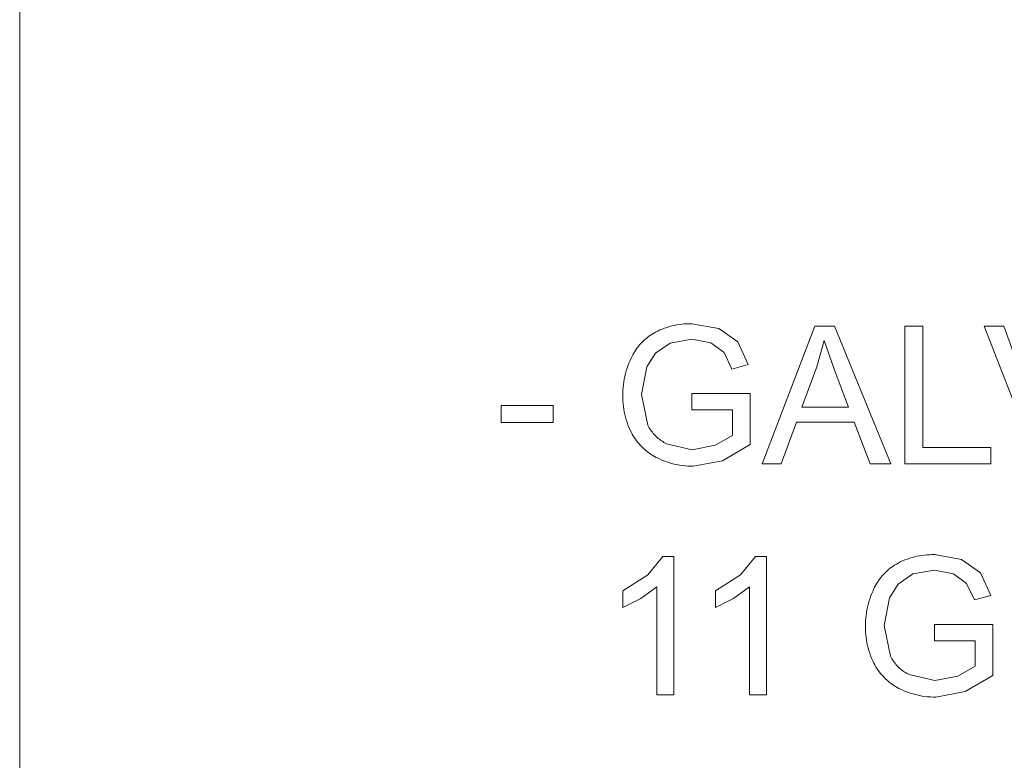
# Model space of a CAD drawing. Units: inches. Extents: x 0 to 188, y 0 to 250.
# Drawn here: x 0 to 18, y 60 to 73 of the extents above; entities that cross this region are included whole.
import ezdxf

# ---------------------------------------------------------------- set-up
doc = ezdxf.new("R2010")
doc.units = ezdxf.units.IN
doc.header["$LTSCALE"] = 0.03937
doc.header["$MEASUREMENT"] = 0
doc.layers.add('Default', color=7, linetype='Continuous')

msp = doc.modelspace()

# ---------------------------------------------------------------- linework, layer by layer
at = {"layer": 'Default', "color": 7, "lineweight": 9}
msp.add_line((0, 0), (0, 250.478), dxfattribs=at)
at = {"layer": 'Default', "color": 7, "lineweight": 0}
for p, q in [((11.832, 67.626), (11.877, 67.634)), ((11.877, 67.634), (11.922, 67.642)), ((11.922, 67.642), (11.967, 67.648)), ((11.967, 67.648), (12.012, 67.652)), ((12.012, 67.652), (12.058, 67.655)), ((12.058, 67.655), (12.103, 67.656)), ((12.103, 67.656), (12.148, 67.656)), ((12.148, 67.656), (12.637, 67.568)), ((11.403, 67.449), (11.432, 67.468)), ((11.432, 67.468), (11.461, 67.486)), ((11.461, 67.486), (11.491, 67.503)), ((11.491, 67.503), (11.532, 67.523)), ((11.532, 67.523), (11.573, 67.542)), ((11.573, 67.542), (11.615, 67.56)), ((11.615, 67.56), (11.658, 67.576)), ((11.658, 67.576), (11.701, 67.59)), ((11.701, 67.59), (11.744, 67.604)), ((11.744, 67.604), (11.788, 67.615)), ((11.788, 67.615), (11.832, 67.626)), ((12.637, 67.568), (12.979, 67.325)), ((13.418, 65.123), (14.374, 67.614)), ((14.374, 67.614), (14.729, 67.614)), ((14.729, 67.614), (15.748, 65.123)), ((15.998, 65.123), (15.998, 67.613)), ((15.998, 67.613), (16.327, 67.613)), ((16.327, 67.613), (16.327, 65.417)), ((18.4, 65.123), (17.435, 67.613)), ((17.435, 67.613), (17.791, 67.613)), ((17.791, 67.613), (18.439, 65.804)), ((11.2, 67.266), (11.223, 67.292)), ((11.223, 67.292), (11.246, 67.317)), ((11.246, 67.317), (11.27, 67.341)), ((11.27, 67.341), (11.295, 67.365)), ((11.295, 67.365), (11.321, 67.387)), ((11.321, 67.387), (11.348, 67.409)), ((11.348, 67.409), (11.375, 67.43)), ((11.375, 67.43), (11.403, 67.449)), ((11.76, 67.305), (11.494, 67.124)), ((12.15, 67.374), (11.76, 67.305)), ((12.493, 67.309), (12.15, 67.374)), ((12.731, 67.135), (12.493, 67.309)), ((12.979, 67.325), (13.168, 66.917)), ((14.544, 67.352), (14.409, 66.876)), ((14.72, 66.835), (14.544, 67.352)), ((11.068, 67.066), (11.084, 67.096)), ((11.084, 67.096), (11.101, 67.126)), ((11.101, 67.126), (11.119, 67.156)), ((11.119, 67.156), (11.138, 67.184)), ((11.138, 67.184), (11.158, 67.212)), ((11.158, 67.212), (11.179, 67.239)), ((11.179, 67.239), (11.2, 67.266)), ((11.494, 67.124), (11.336, 66.878)), ((12.87, 66.835), (12.731, 67.135)), ((10.995, 66.897), (11.013, 66.943)), ((11.013, 66.943), (11.033, 66.99)), ((11.033, 66.99), (11.054, 67.035)), ((11.054, 67.035), (11.068, 67.066)), ((10.939, 66.704), (10.951, 66.753)), ((10.951, 66.753), (10.964, 66.801)), ((10.964, 66.801), (10.979, 66.849)), ((10.979, 66.849), (10.995, 66.897)), ((11.336, 66.878), (11.242, 66.377)), ((13.168, 66.917), (12.87, 66.835)), ((14.409, 66.876), (14.136, 66.146)), ((14.98, 66.146), (14.72, 66.835)), ((10.913, 66.556), (10.92, 66.606)), ((10.92, 66.606), (10.929, 66.655)), ((10.929, 66.655), (10.939, 66.704)), ((10.902, 66.406), (10.904, 66.457)), ((10.902, 66.356), (10.902, 66.406)), ((10.904, 66.457), (10.908, 66.507)), ((10.908, 66.507), (10.913, 66.556)), ((12.15, 66.392), (13.205, 66.394)), ((12.15, 66.1), (12.15, 66.392)), ((13.205, 66.394), (13.205, 65.47)), ((10.902, 66.307), (10.902, 66.356)), ((10.904, 66.258), (10.902, 66.307)), ((10.907, 66.209), (10.904, 66.258)), ((10.912, 66.16), (10.907, 66.209)), ((11.242, 66.377), (11.356, 65.82)), ((8.702, 66.178), (9.641, 66.178)), ((8.702, 65.871), (8.702, 66.178)), ((9.641, 66.178), (9.641, 65.871)), ((10.919, 66.112), (10.912, 66.16)), ((10.928, 66.063), (10.919, 66.112)), ((10.938, 66.015), (10.928, 66.063)), ((12.882, 66.1), (12.15, 66.1)), ((12.882, 65.636), (12.882, 66.1)), ((14.136, 66.146), (14.98, 66.146)), ((9.641, 65.871), (8.702, 65.871)), ((10.95, 65.967), (10.938, 66.015)), ((10.963, 65.92), (10.95, 65.967)), ((10.978, 65.873), (10.963, 65.92)), ((10.995, 65.827), (10.978, 65.873)), ((14.041, 65.878), (13.767, 65.123)), ((15.082, 65.878), (14.041, 65.878)), ((15.373, 65.123), (15.082, 65.878)), ((11.013, 65.781), (10.995, 65.827)), ((11.033, 65.737), (11.013, 65.781)), ((11.055, 65.692), (11.033, 65.737)), ((11.072, 65.66), (11.055, 65.692)), ((11.356, 65.82), (11.368, 65.797)), ((11.368, 65.797), (11.38, 65.775)), ((11.38, 65.775), (11.393, 65.754)), ((11.393, 65.754), (11.407, 65.732)), ((11.407, 65.732), (11.422, 65.712)), ((11.422, 65.712), (11.437, 65.692)), ((11.437, 65.692), (11.453, 65.672)), ((11.09, 65.629), (11.072, 65.66)), ((11.109, 65.598), (11.09, 65.629)), ((11.129, 65.568), (11.109, 65.598)), ((11.15, 65.539), (11.129, 65.568)), ((11.173, 65.51), (11.15, 65.539)), ((11.196, 65.482), (11.173, 65.51)), ((11.453, 65.672), (11.469, 65.653)), ((11.469, 65.653), (11.487, 65.635)), ((11.487, 65.635), (11.505, 65.617)), ((11.505, 65.617), (11.523, 65.6)), ((11.523, 65.6), (11.542, 65.583)), ((11.542, 65.583), (11.562, 65.567)), ((11.562, 65.567), (11.582, 65.552)), ((11.582, 65.552), (11.603, 65.537)), ((11.603, 65.537), (11.624, 65.524)), ((11.624, 65.524), (11.645, 65.511)), ((11.645, 65.511), (11.667, 65.498)), ((11.667, 65.498), (11.69, 65.487)), ((12.573, 65.461), (12.882, 65.636)), ((11.22, 65.455), (11.196, 65.482)), ((11.245, 65.429), (11.22, 65.455)), ((11.271, 65.404), (11.245, 65.429)), ((11.298, 65.38), (11.271, 65.404)), ((11.326, 65.356), (11.298, 65.38)), ((11.354, 65.334), (11.326, 65.356)), ((11.383, 65.313), (11.354, 65.334)), ((11.69, 65.487), (12.155, 65.378)), ((12.155, 65.378), (12.573, 65.461)), ((13.205, 65.47), (12.704, 65.179)), ((16.327, 65.417), (17.554, 65.417)), ((17.554, 65.417), (17.554, 65.123)), ((11.413, 65.292), (11.383, 65.313)), ((11.444, 65.273), (11.413, 65.292)), ((11.475, 65.255), (11.444, 65.273)), ((11.507, 65.238), (11.475, 65.255)), ((11.552, 65.216), (11.507, 65.238)), ((11.597, 65.195), (11.552, 65.216)), ((11.642, 65.177), (11.597, 65.195)), ((11.689, 65.16), (11.642, 65.177)), ((11.736, 65.144), (11.689, 65.16)), ((11.783, 65.13), (11.736, 65.144)), ((12.704, 65.179), (12.174, 65.081)), ((11.831, 65.118), (11.783, 65.13)), ((11.879, 65.108), (11.831, 65.118)), ((11.928, 65.099), (11.879, 65.108)), ((11.977, 65.092), (11.928, 65.099)), ((12.026, 65.087), (11.977, 65.092)), ((12.075, 65.083), (12.026, 65.087)), ((12.124, 65.081), (12.075, 65.083)), ((12.174, 65.081), (12.124, 65.081)), ((13.767, 65.123), (13.418, 65.123)), ((15.748, 65.123), (15.373, 65.123)), ((17.554, 65.123), (15.998, 65.123)), ((11.352, 63.116), (11.624, 63.449)), ((11.624, 63.449), (11.821, 63.449)), ((11.821, 63.449), (11.821, 60.949)), ((13.028, 63.116), (13.3, 63.449)), ((13.3, 63.449), (13.497, 63.449)), ((13.497, 63.449), (13.497, 60.949)), ((15.918, 63.349), (15.959, 63.367)), ((15.959, 63.367), (16.001, 63.385)), ((16.001, 63.385), (16.043, 63.401)), ((16.043, 63.401), (16.087, 63.416)), ((16.087, 63.416), (16.13, 63.429)), ((16.13, 63.429), (16.174, 63.441)), ((16.174, 63.441), (16.218, 63.451)), ((16.218, 63.451), (16.263, 63.46)), ((16.263, 63.46), (16.308, 63.467)), ((16.308, 63.467), (16.353, 63.473)), ((16.353, 63.473), (16.398, 63.477)), ((16.398, 63.477), (16.443, 63.48)), ((16.443, 63.48), (16.489, 63.482)), ((16.489, 63.482), (16.534, 63.481)), ((16.534, 63.481), (17.023, 63.394)), ((17.023, 63.394), (17.365, 63.15)), ((15.656, 63.167), (15.681, 63.19)), ((15.681, 63.19), (15.707, 63.213)), ((15.707, 63.213), (15.734, 63.234)), ((15.734, 63.234), (15.761, 63.255)), ((15.761, 63.255), (15.789, 63.275)), ((15.789, 63.275), (15.818, 63.294)), ((15.818, 63.294), (15.847, 63.311)), ((15.847, 63.311), (15.877, 63.328)), ((15.877, 63.328), (15.918, 63.349)), ((16.536, 63.199), (16.145, 63.131)), ((16.879, 63.134), (16.536, 63.199)), ((10.903, 62.824), (11.352, 63.116)), ((12.58, 62.824), (13.028, 63.116)), ((15.505, 62.981), (15.524, 63.01)), ((15.524, 63.01), (15.544, 63.038)), ((15.544, 63.038), (15.564, 63.065)), ((15.564, 63.065), (15.586, 63.091)), ((15.586, 63.091), (15.609, 63.117)), ((15.609, 63.117), (15.632, 63.142)), ((15.632, 63.142), (15.656, 63.167)), ((16.145, 63.131), (15.88, 62.95)), ((17.117, 62.96), (16.879, 63.134)), ((17.365, 63.15), (17.554, 62.743)), ((11.515, 62.897), (11.225, 62.686)), ((11.515, 60.949), (11.515, 62.897)), ((13.191, 62.897), (12.902, 62.686)), ((13.191, 60.949), (13.191, 62.897)), ((15.419, 62.815), (15.44, 62.86)), ((15.44, 62.86), (15.454, 62.891)), ((15.454, 62.891), (15.47, 62.922)), ((15.47, 62.922), (15.487, 62.952)), ((15.487, 62.952), (15.505, 62.981)), ((15.88, 62.95), (15.722, 62.703)), ((17.256, 62.661), (17.117, 62.96)), ((10.903, 62.528), (10.903, 62.824)), ((11.225, 62.686), (10.903, 62.528)), ((12.58, 62.528), (12.58, 62.824)), ((12.902, 62.686), (12.58, 62.528)), ((15.35, 62.627), (15.365, 62.675)), ((15.365, 62.675), (15.381, 62.722)), ((15.381, 62.722), (15.399, 62.769)), ((15.399, 62.769), (15.419, 62.815)), ((15.722, 62.703), (15.627, 62.202)), ((17.554, 62.743), (17.256, 62.661)), ((15.306, 62.431), (15.315, 62.481)), ((15.315, 62.481), (15.325, 62.53)), ((15.325, 62.53), (15.337, 62.578)), ((15.337, 62.578), (15.35, 62.627)), ((15.29, 62.282), (15.294, 62.332)), ((15.294, 62.332), (15.299, 62.382)), ((15.299, 62.382), (15.306, 62.431)), ((15.288, 62.232), (15.29, 62.282)), ((15.288, 62.182), (15.288, 62.232)), ((15.288, 62.133), (15.288, 62.182)), ((15.29, 62.083), (15.288, 62.133)), ((15.627, 62.202), (15.742, 61.645)), ((16.536, 62.218), (17.591, 62.219)), ((16.536, 61.925), (16.536, 62.218)), ((17.591, 62.219), (17.591, 61.295)), ((15.293, 62.034), (15.29, 62.083)), ((15.298, 61.986), (15.293, 62.034)), ((15.305, 61.937), (15.298, 61.986)), ((15.314, 61.889), (15.305, 61.937)), ((15.324, 61.84), (15.314, 61.889)), ((15.336, 61.793), (15.324, 61.84)), ((15.349, 61.745), (15.336, 61.793)), ((17.268, 61.925), (16.536, 61.925)), ((17.268, 61.462), (17.268, 61.925)), ((15.364, 61.699), (15.349, 61.745)), ((15.381, 61.652), (15.364, 61.699)), ((15.399, 61.607), (15.381, 61.652)), ((15.419, 61.562), (15.399, 61.607)), ((15.742, 61.645), (15.754, 61.623)), ((15.754, 61.623), (15.766, 61.6)), ((15.766, 61.6), (15.779, 61.579)), ((15.441, 61.518), (15.419, 61.562)), ((15.458, 61.486), (15.441, 61.518)), ((15.476, 61.454), (15.458, 61.486)), ((15.495, 61.423), (15.476, 61.454)), ((15.515, 61.393), (15.495, 61.423)), ((15.779, 61.579), (15.793, 61.558)), ((15.793, 61.558), (15.807, 61.537)), ((15.807, 61.537), (15.823, 61.517)), ((15.823, 61.517), (15.839, 61.497)), ((15.839, 61.497), (15.855, 61.478)), ((15.855, 61.478), (15.873, 61.46)), ((15.873, 61.46), (15.89, 61.442)), ((15.89, 61.442), (15.909, 61.425)), ((15.909, 61.425), (15.928, 61.408)), ((15.928, 61.408), (15.948, 61.392)), ((16.959, 61.286), (17.268, 61.462)), ((15.536, 61.364), (15.515, 61.393)), ((15.559, 61.335), (15.536, 61.364)), ((15.582, 61.308), (15.559, 61.335)), ((15.606, 61.281), (15.582, 61.308)), ((15.631, 61.255), (15.606, 61.281)), ((15.657, 61.229), (15.631, 61.255)), ((15.684, 61.205), (15.657, 61.229)), ((15.948, 61.392), (15.968, 61.377)), ((15.968, 61.377), (15.989, 61.363)), ((15.989, 61.363), (16.01, 61.349)), ((16.01, 61.349), (16.031, 61.336)), ((16.031, 61.336), (16.053, 61.324)), ((16.053, 61.324), (16.076, 61.312)), ((16.076, 61.312), (16.541, 61.203)), ((16.541, 61.203), (16.959, 61.286)), ((17.591, 61.295), (17.09, 61.004)), ((15.712, 61.182), (15.684, 61.205)), ((15.74, 61.159), (15.712, 61.182)), ((15.769, 61.138), (15.74, 61.159)), ((15.799, 61.118), (15.769, 61.138)), ((15.83, 61.098), (15.799, 61.118)), ((15.861, 61.08), (15.83, 61.098)), ((15.893, 61.063), (15.861, 61.08)), ((15.938, 61.041), (15.893, 61.063)), ((11.821, 60.949), (11.515, 60.949)), ((13.497, 60.949), (13.191, 60.949)), ((15.983, 61.021), (15.938, 61.041)), ((16.028, 61.002), (15.983, 61.021)), ((16.075, 60.985), (16.028, 61.002)), ((16.122, 60.97), (16.075, 60.985)), ((16.169, 60.956), (16.122, 60.97)), ((16.217, 60.944), (16.169, 60.956)), ((16.265, 60.933), (16.217, 60.944)), ((16.314, 60.924), (16.265, 60.933)), ((16.363, 60.917), (16.314, 60.924)), ((16.412, 60.912), (16.363, 60.917)), ((16.461, 60.908), (16.412, 60.912)), ((16.51, 60.906), (16.461, 60.908)), ((16.56, 60.906), (16.51, 60.906)), ((17.09, 61.004), (16.56, 60.906))]:
    msp.add_line(p, q, dxfattribs=at)

doc.saveas('drawing.dxf')
